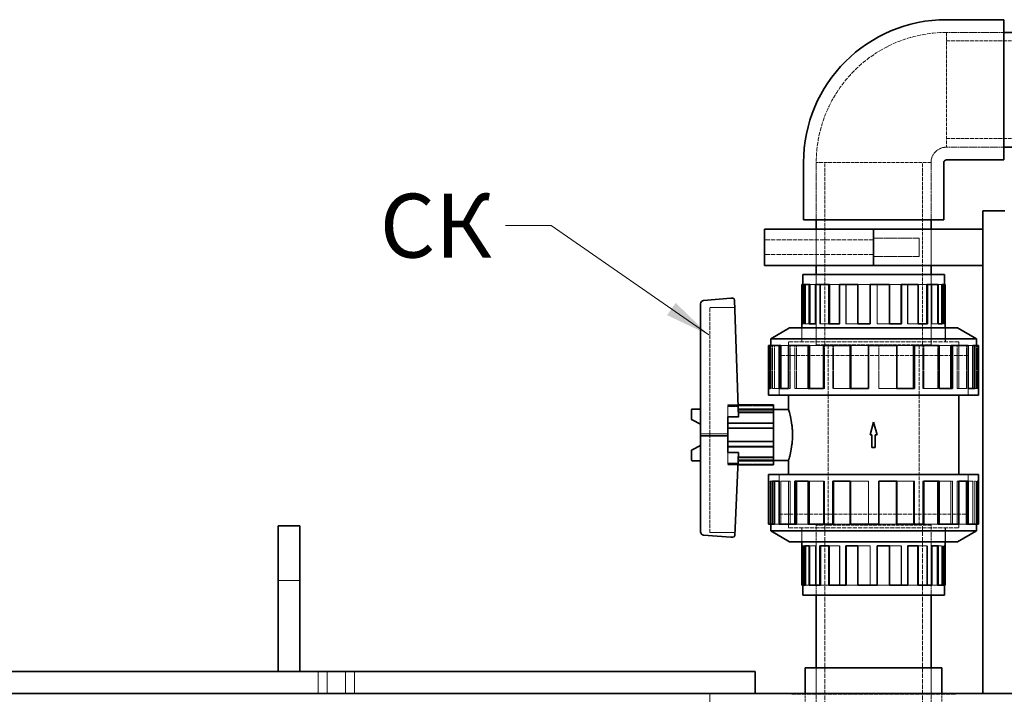
# Model space of a CAD drawing. Units: millimetres. Extents: x 3760 to 7629, y 948 to 3597.
# Drawn here: x 5038 to 5579, y 3205 to 3576 of the extents above; entities that cross this region are included whole.
import ezdxf

# ---------------------------------------------------------------- set-up
doc = ezdxf.new("R2010")
doc.units = ezdxf.units.MM
doc.linetypes.add('DASHED', pattern=[0.2068, 0.1655, -0.0413])
for name, color, linetype, lineweight in [('Hidden (ISO)', 1, 'DASHED', 18), ('Symbol (ISO)', 7, 'Continuous', 9), ('Visible (ISO)', 7, 'Continuous', 35)]:
    doc.layers.add(name, color=color, linetype=linetype, lineweight=lineweight)
doc.styles.add('Note Text (ISO)', font='tahoma.ttf')
doc.dimstyles.new('Default - Method 1b (ISO)$7', dxfattribs={"dimscale": 10, "dimtxt": 3.5, "dimasz": 2.5, "dimexe": 3.175, "dimexo": 0, "dimgap": 0.762, "dimtad": 1, "dimtoh": 1, "dimrnd": 1e-08, "dimtxsty": 'Note Text (ISO)', "dimcen": 0.09, "dimdle": 10, "dimclrd": 256, "dimclre": 256, "dimclrt": 256, "dimazin": 2, "dimtfac": 1, "dimtmove": 0, "dimatfit": 3, "dimfxl": 1, "dimtolj": 1, "dimlwd": -1, "dimlwe": -1, "dimarcsym": 0})

msp = doc.modelspace()

# ---------------------------------------------------------------- linework, layer by layer
at = {"layer": 'Hidden (ISO)', "ltscale": 5.996793}
for p, q in [((5547.05, 3568.68), (5578.55, 3568.68)), ((5547.05, 3568.68), (5578.55, 3568.68)), ((5547.05, 3505.68), (5578.55, 3505.68)), ((5547.05, 3505.68), (5578.55, 3505.68)), ((5475.55, 3465.68), (5475.55, 3497.18)), ((5475.55, 3465.68), (5475.55, 3497.18)), ((5538.55, 3465.68), (5538.55, 3497.18)), ((5538.55, 3465.68), (5538.55, 3497.18))]:
    msp.add_line(p, q, dxfattribs=at)
at = {"layer": 'Hidden (ISO)', "ltscale": 11.96327}
for p, q in [((5547.05, 3568.68), (5547.05, 3505.68)), ((5538.55, 3497.18), (5475.55, 3497.18)), ((5475.55, 3397.18), (5538.55, 3397.18)), ((5475.55, 3397.18), (5538.55, 3397.18)), ((5538.55, 3298.18), (5475.55, 3298.18)), ((5538.55, 3298.18), (5475.55, 3298.18))]:
    msp.add_line(p, q, dxfattribs=at)
at = {"layer": 'Hidden (ISO)', "ltscale": 12.503454}
for p, q in [((5547.05, 3563.98), (5728.05, 3563.98)), ((5547.05, 3510.38), (5728.05, 3510.38))]:
    msp.add_line(p, q, dxfattribs=at)
at = {"layer": 'Hidden (ISO)', "ltscale": 12.088975}
for p, q in [((5480.25, 3397.18), (5480.25, 3497.18)), ((5533.85, 3397.18), (5533.85, 3497.18))]:
    msp.add_line(p, q, dxfattribs=at)
at = {"layer": 'Hidden (ISO)', "ltscale": 0.018938}
for p, q in [((5462.05, 3460.71), (5462.05, 3460.61)), ((5463.05, 3460.71), (5463.05, 3460.61)), ((5551.05, 3460.71), (5551.05, 3460.61)), ((5552.05, 3460.71), (5552.05, 3460.61))]:
    msp.add_line(p, q, dxfattribs=at)
at = {"layer": 'Hidden (ISO)', "ltscale": 11.39359}
for p, q in [((5462.05, 3460.61), (5507.05, 3460.61)), ((5507.05, 3460.61), (5552.05, 3460.61))]:
    msp.add_line(p, q, dxfattribs=at)
at = {"layer": 'Hidden (ISO)', "ltscale": 3.807451}
for p, q in [((5475.55, 3460.71), (5475.55, 3440.71)), ((5475.55, 3440.71), (5475.55, 3460.71)), ((5538.55, 3460.71), (5538.55, 3440.71)), ((5538.55, 3440.71), (5538.55, 3460.71))]:
    msp.add_line(p, q, dxfattribs=at)
at = {"layer": 'Hidden (ISO)', "ltscale": 14.50677}
for p, q in [((5507.05, 3454.71), (5447.05, 3454.71)), ((5507.05, 3446.71), (5447.05, 3446.71)), ((5480.25, 3178.18), (5480.25, 3298.18)), ((5533.85, 3178.18), (5533.85, 3298.18))]:
    msp.add_line(p, q, dxfattribs=at)
at = {"layer": 'Hidden (ISO)', "ltscale": 4.759339}
for p, q in [((5532.05, 3455.71), (5507.05, 3455.71)), ((5532.05, 3445.71), (5507.05, 3445.71)), ((5427.05, 3363.68), (5452.05, 3363.68)), ((5427.05, 3351.2), (5452.05, 3351.2)), ((5427.05, 3344.16), (5452.05, 3344.16)), ((5427.05, 3331.68), (5452.05, 3331.68))]:
    msp.add_line(p, q, dxfattribs=at)
at = {"layer": 'Hidden (ISO)', "ltscale": 2.990344}
msp.add_line((5532.05, 3455.71), (5532.05, 3445.71), dxfattribs=at)
at = {"layer": 'Hidden (ISO)', "ltscale": 7.329436}
for p, q in [((5475.55, 3435.68), (5475.55, 3397.18)), ((5475.55, 3397.18), (5475.55, 3435.68)), ((5538.55, 3435.68), (5538.55, 3397.18)), ((5538.55, 3397.18), (5538.55, 3435.68)), ((5475.55, 3259.68), (5475.55, 3298.18)), ((5475.55, 3259.68), (5475.55, 3298.18)), ((5538.55, 3259.68), (5538.55, 3298.18)), ((5538.55, 3259.68), (5538.55, 3298.18))]:
    msp.add_line(p, q, dxfattribs=at)
at = {"layer": 'Hidden (ISO)', "ltscale": 0.551805}
for p, q in [((5468.17, 3430.18), (5468.28, 3430.18)), ((5545.92, 3265.18), (5545.82, 3265.18))]:
    msp.add_line(p, q, dxfattribs=at)
at = {"layer": 'Hidden (ISO)', "ltscale": 4.105765}
for p, q in [((5468.76, 3430.18), (5468.76, 3408.61)), ((5469.15, 3430.18), (5469.15, 3408.61)), ((5469.63, 3430.18), (5469.63, 3408.61)), ((5475.48, 3430.18), (5475.48, 3408.61)), ((5477.53, 3430.18), (5477.53, 3408.61)), ((5477.9, 3430.18), (5477.9, 3408.61)), ((5488.46, 3430.18), (5488.46, 3408.61)), ((5491.76, 3430.18), (5491.76, 3408.61)), ((5491.95, 3430.18), (5491.95, 3408.61)), ((5505.11, 3430.18), (5505.11, 3408.61)), ((5508.99, 3430.18), (5508.99, 3408.61)), ((5509.01, 3430.18), (5509.01, 3408.61)), ((5515.7, 3430.18), (5515.7, 3408.61)), ((5525.64, 3430.18), (5525.64, 3408.61)), ((5525.88, 3430.18), (5525.88, 3408.61)), ((5531.29, 3430.18), (5531.29, 3408.61)), ((5538.61, 3430.18), (5538.61, 3408.61)), ((5539.01, 3430.18), (5539.01, 3408.61)), ((5542.07, 3430.18), (5542.07, 3408.61)), ((5545.33, 3430.18), (5545.33, 3408.61)), ((5545.82, 3430.18), (5545.82, 3408.61)), ((5545.92, 3430.18), (5545.92, 3408.61)), ((5468.17, 3265.18), (5468.17, 3286.74)), ((5468.28, 3265.18), (5468.28, 3286.74)), ((5468.76, 3265.18), (5468.76, 3286.74)), ((5472.02, 3265.18), (5472.02, 3286.74)), ((5475.09, 3265.18), (5475.09, 3286.74)), ((5475.48, 3265.18), (5475.48, 3286.74)), ((5482.81, 3265.18), (5482.81, 3286.74)), ((5488.22, 3265.18), (5488.22, 3286.74)), ((5488.46, 3265.18), (5488.46, 3286.74)), ((5498.4, 3265.18), (5498.4, 3286.74)), ((5505.09, 3265.18), (5505.09, 3286.74)), ((5505.11, 3265.18), (5505.11, 3286.74)), ((5508.99, 3265.18), (5508.99, 3286.74)), ((5522.15, 3265.18), (5522.15, 3286.74)), ((5522.34, 3265.18), (5522.34, 3286.74)), ((5525.64, 3265.18), (5525.64, 3286.74)), ((5536.2, 3265.18), (5536.2, 3286.74)), ((5536.56, 3265.18), (5536.56, 3286.74)), ((5538.61, 3265.18), (5538.61, 3286.74)), ((5544.47, 3265.18), (5544.47, 3286.74)), ((5544.94, 3265.18), (5544.94, 3286.74)), ((5545.33, 3265.18), (5545.33, 3286.74))]:
    msp.add_line(p, q, dxfattribs=at)
at = {"layer": 'Hidden (ISO)', "ltscale": 1.160225}
for p, q in [((5472.02, 3430.18), (5475.09, 3430.18)), ((5542.07, 3265.18), (5539.01, 3265.18))]:
    msp.add_line(p, q, dxfattribs=at)
at = {"layer": 'Hidden (ISO)', "ltscale": 1.24071}
for p, q in [((5482.81, 3430.18), (5488.22, 3430.18)), ((5531.29, 3265.18), (5525.88, 3265.18))]:
    msp.add_line(p, q, dxfattribs=at)
at = {"layer": 'Hidden (ISO)', "ltscale": 1.28695}
for p, q in [((5498.4, 3430.18), (5505.09, 3430.18)), ((5515.7, 3265.18), (5509.01, 3265.18))]:
    msp.add_line(p, q, dxfattribs=at)
at = {"layer": 'Hidden (ISO)', "ltscale": 1.270307}
for p, q in [((5515.81, 3430.18), (5522.15, 3430.18)), ((5498.29, 3408.61), (5491.95, 3408.61)), ((5515.81, 3286.74), (5522.15, 3286.74)), ((5498.29, 3265.18), (5491.95, 3265.18))]:
    msp.add_line(p, q, dxfattribs=at)
at = {"layer": 'Hidden (ISO)', "ltscale": 1.216911}
for p, q in [((5531.59, 3430.18), (5536.2, 3430.18)), ((5482.5, 3408.61), (5477.9, 3408.61)), ((5531.59, 3286.74), (5536.2, 3286.74)), ((5482.5, 3265.18), (5477.9, 3265.18))]:
    msp.add_line(p, q, dxfattribs=at)
at = {"layer": 'Hidden (ISO)', "ltscale": 1.092301}
for p, q in [((5542.52, 3430.18), (5544.47, 3430.18)), ((5471.58, 3408.61), (5469.63, 3408.61)), ((5542.52, 3286.74), (5544.47, 3286.74)), ((5471.58, 3265.18), (5469.63, 3265.18))]:
    msp.add_line(p, q, dxfattribs=at)
at = {"layer": 'Hidden (ISO)', "ltscale": 2.630767}
msp.add_line((5430.87, 3417.68), (5417.05, 3417.68), dxfattribs=at)
at = {"layer": 'Hidden (ISO)', "ltscale": 11.948743}
msp.add_line((5417.05, 3294.13), (5417.05, 3417.68), dxfattribs=at)
at = {"layer": 'Hidden (ISO)', "ltscale": 1.450963}
for p, q in [((5467.67, 3398.8), (5467.67, 3406.42)), ((5546.42, 3398.8), (5546.42, 3406.42)), ((5460.35, 3391.18), (5460.35, 3398.8)), ((5553.75, 3391.18), (5553.75, 3398.8)), ((5460.35, 3304.18), (5460.35, 3296.56)), ((5553.75, 3304.18), (5553.75, 3296.56)), ((5467.67, 3296.56), (5467.67, 3288.93)), ((5546.42, 3296.56), (5546.42, 3288.93))]:
    msp.add_line(p, q, dxfattribs=at)
at = {"layer": 'Hidden (ISO)', "ltscale": 1.452867}
for p, q in [((5467.68, 3398.79), (5467.68, 3406.42)), ((5546.41, 3398.79), (5546.41, 3406.42)), ((5467.68, 3296.57), (5467.68, 3288.93)), ((5546.41, 3296.57), (5546.41, 3288.93))]:
    msp.add_line(p, q, dxfattribs=at)
at = {"layer": 'Hidden (ISO)', "ltscale": 0.093185}
for p, q in [((5468.76, 3408.61), (5468.28, 3408.61)), ((5469.63, 3408.61), (5469.15, 3408.61)), ((5475.48, 3408.61), (5475.09, 3408.61)), ((5477.9, 3408.61), (5477.53, 3408.61)), ((5488.46, 3408.61), (5488.22, 3408.61)), ((5491.95, 3408.61), (5491.76, 3408.61)), ((5505.11, 3408.61), (5505.09, 3408.61)), ((5515.7, 3408.61), (5515.81, 3408.61)), ((5531.29, 3408.61), (5531.59, 3408.61)), ((5542.07, 3408.61), (5542.52, 3408.61)), ((5545.92, 3408.61), (5546.41, 3408.61)), ((5468.17, 3286.74), (5467.68, 3286.74)), ((5472.02, 3286.74), (5471.58, 3286.74)), ((5482.81, 3286.74), (5482.5, 3286.74)), ((5498.4, 3286.74), (5498.29, 3286.74)), ((5508.99, 3286.74), (5509.01, 3286.74)), ((5522.15, 3286.74), (5522.34, 3286.74)), ((5525.64, 3286.74), (5525.88, 3286.74)), ((5536.2, 3286.74), (5536.56, 3286.74)), ((5538.61, 3286.74), (5539.01, 3286.74)), ((5544.47, 3286.74), (5544.94, 3286.74)), ((5545.33, 3286.74), (5545.82, 3286.74))]:
    msp.add_line(p, q, dxfattribs=at)
at = {"layer": 'Hidden (ISO)', "ltscale": 1.291605}
for p, q in [((5515.7, 3408.61), (5508.99, 3408.61)), ((5531.29, 3408.61), (5525.64, 3408.61)), ((5542.07, 3408.61), (5538.61, 3408.61)), ((5545.92, 3408.61), (5545.33, 3408.61)), ((5468.17, 3286.74), (5468.76, 3286.74)), ((5472.02, 3286.74), (5475.48, 3286.74)), ((5482.81, 3286.74), (5488.46, 3286.74)), ((5498.4, 3286.74), (5505.11, 3286.74))]:
    msp.add_line(p, q, dxfattribs=at)
at = {"layer": 'Hidden (ISO)', "ltscale": 4.488376}
for p, q in [((5450.55, 3396.68), (5450.55, 3373.1)), ((5451.41, 3396.68), (5451.41, 3373.1)), ((5451.55, 3396.68), (5451.55, 3373.1)), ((5452.66, 3396.68), (5452.66, 3373.1)), ((5461.18, 3396.68), (5461.18, 3373.1)), ((5463.82, 3396.68), (5463.82, 3373.1)), ((5464.69, 3396.68), (5464.69, 3373.1)), ((5480.03, 3396.68), (5480.03, 3373.1)), ((5484.66, 3396.68), (5484.66, 3373.1)), ((5485.1, 3396.68), (5485.1, 3373.1)), ((5504.23, 3396.68), (5504.23, 3373.1)), ((5509.86, 3396.68), (5509.86, 3373.1)), ((5509.92, 3396.68), (5509.92, 3373.1)), ((5519.62, 3396.68), (5519.62, 3373.1)), ((5534.07, 3396.68), (5534.07, 3373.1)), ((5534.62, 3396.68), (5534.62, 3373.1)), ((5542.27, 3396.68), (5542.27, 3373.1)), ((5552.92, 3396.68), (5552.92, 3373.1)), ((5553.86, 3396.68), (5553.86, 3373.1)), ((5557.95, 3396.68), (5557.95, 3373.1)), ((5562.69, 3396.68), (5562.69, 3373.1)), ((5563.55, 3396.68), (5563.55, 3373.1)), ((5563.82, 3396.68), (5563.82, 3373.1)), ((5450.27, 3298.68), (5450.27, 3322.25)), ((5450.55, 3298.68), (5450.55, 3322.25)), ((5451.41, 3298.68), (5451.41, 3322.25)), ((5456.15, 3298.68), (5456.15, 3322.25)), ((5460.24, 3298.68), (5460.24, 3322.25)), ((5461.18, 3298.68), (5461.18, 3322.25)), ((5471.82, 3298.68), (5471.82, 3322.25)), ((5479.48, 3298.68), (5479.48, 3322.25)), ((5480.03, 3298.68), (5480.03, 3322.25)), ((5494.48, 3298.68), (5494.48, 3322.25)), ((5504.18, 3298.68), (5504.18, 3322.25)), ((5504.23, 3298.68), (5504.23, 3322.25)), ((5509.86, 3298.68), (5509.86, 3322.25)), ((5528.99, 3298.68), (5528.99, 3322.25)), ((5529.44, 3298.68), (5529.44, 3322.25)), ((5534.07, 3298.68), (5534.07, 3322.25)), ((5549.41, 3298.68), (5549.41, 3322.25)), ((5550.27, 3298.68), (5550.27, 3322.25)), ((5552.92, 3298.68), (5552.92, 3322.25)), ((5561.43, 3298.68), (5561.43, 3322.25)), ((5562.54, 3298.68), (5562.54, 3322.25)), ((5562.69, 3298.68), (5562.69, 3322.25)), ((5563.55, 3298.68), (5563.55, 3322.25))]:
    msp.add_line(p, q, dxfattribs=at)
at = {"layer": 'Hidden (ISO)', "ltscale": 1.565498}
for p, q in [((5456.15, 3396.68), (5460.24, 3396.68)), ((5557.95, 3298.68), (5553.86, 3298.68))]:
    msp.add_line(p, q, dxfattribs=at)
at = {"layer": 'Hidden (ISO)', "ltscale": 14.187755}
for p, q in [((5553.75, 3398.8), (5460.35, 3398.8)), ((5460.35, 3296.56), (5553.75, 3296.56))]:
    msp.add_line(p, q, dxfattribs=at)
at = {"layer": 'Hidden (ISO)', "ltscale": 14.184716}
for p, q in [((5553.74, 3398.79), (5460.36, 3398.79)), ((5460.36, 3296.57), (5553.74, 3296.57))]:
    msp.add_line(p, q, dxfattribs=at)
at = {"layer": 'Hidden (ISO)', "ltscale": 1.449059}
for p, q in [((5460.36, 3391.18), (5460.36, 3398.79)), ((5553.74, 3391.18), (5553.74, 3398.79)), ((5460.36, 3304.18), (5460.36, 3296.57)), ((5553.74, 3304.18), (5553.74, 3296.57))]:
    msp.add_line(p, q, dxfattribs=at)
at = {"layer": 'Hidden (ISO)', "ltscale": 1.757232}
for p, q in [((5471.82, 3396.68), (5479.48, 3396.68)), ((5542.27, 3298.68), (5534.62, 3298.68))]:
    msp.add_line(p, q, dxfattribs=at)
at = {"layer": 'Hidden (ISO)', "ltscale": 11.968085}
for p, q in [((5482.05, 3298.18), (5482.05, 3397.18)), ((5532.05, 3298.18), (5532.05, 3397.18))]:
    msp.add_line(p, q, dxfattribs=at)
at = {"layer": 'Hidden (ISO)', "ltscale": 1.866179}
for p, q in [((5494.48, 3396.68), (5504.18, 3396.68)), ((5519.62, 3298.68), (5509.92, 3298.68))]:
    msp.add_line(p, q, dxfattribs=at)
at = {"layer": 'Hidden (ISO)', "ltscale": 1.827007}
for p, q in [((5519.88, 3396.68), (5528.99, 3396.68)), ((5494.22, 3373.1), (5485.1, 3373.1)), ((5519.88, 3322.25), (5528.99, 3322.25)), ((5494.22, 3298.68), (5485.1, 3298.68))]:
    msp.add_line(p, q, dxfattribs=at)
at = {"layer": 'Hidden (ISO)', "ltscale": 1.700926}
for p, q in [((5542.99, 3396.68), (5549.41, 3396.68)), ((5471.1, 3373.1), (5464.69, 3373.1)), ((5542.99, 3322.25), (5549.41, 3322.25)), ((5471.1, 3298.68), (5464.69, 3298.68))]:
    msp.add_line(p, q, dxfattribs=at)
at = {"layer": 'Hidden (ISO)', "ltscale": 1.399116}
for p, q in [((5558.99, 3396.68), (5561.43, 3396.68)), ((5455.11, 3373.1), (5452.66, 3373.1)), ((5558.99, 3322.25), (5561.43, 3322.25)), ((5455.11, 3298.68), (5452.66, 3298.68))]:
    msp.add_line(p, q, dxfattribs=at)
at = {"layer": 'Hidden (ISO)', "ltscale": 13.136809}
for p, q in [((5558.93, 3391.18), (5455.16, 3391.18)), ((5455.16, 3304.18), (5558.93, 3304.18))]:
    msp.add_line(p, q, dxfattribs=at)
at = {"layer": 'Hidden (ISO)', "ltscale": 4.145794}
for p, q in [((5455.16, 3369.4), (5455.16, 3391.18)), ((5455.17, 3391.18), (5455.17, 3369.4)), ((5558.92, 3391.18), (5558.92, 3369.4)), ((5558.93, 3369.4), (5558.93, 3391.18)), ((5455.16, 3325.96), (5455.16, 3304.18)), ((5455.17, 3304.18), (5455.17, 3325.96)), ((5558.92, 3304.18), (5558.92, 3325.96)), ((5558.93, 3325.96), (5558.93, 3304.18))]:
    msp.add_line(p, q, dxfattribs=at)
at = {"layer": 'Hidden (ISO)', "ltscale": 0.219405}
for p, q in [((5451.41, 3373.1), (5450.27, 3373.1)), ((5452.66, 3373.1), (5451.55, 3373.1)), ((5461.18, 3373.1), (5460.24, 3373.1)), ((5464.69, 3373.1), (5463.82, 3373.1)), ((5480.03, 3373.1), (5479.48, 3373.1)), ((5485.1, 3373.1), (5484.66, 3373.1)), ((5504.23, 3373.1), (5504.18, 3373.1)), ((5519.62, 3373.1), (5519.88, 3373.1)), ((5542.27, 3373.1), (5542.99, 3373.1)), ((5557.95, 3373.1), (5558.99, 3373.1)), ((5563.55, 3373.1), (5564.7, 3373.1)), ((5450.55, 3322.25), (5449.4, 3322.25)), ((5456.15, 3322.25), (5455.11, 3322.25)), ((5471.82, 3322.25), (5471.1, 3322.25)), ((5494.48, 3322.25), (5494.22, 3322.25)), ((5509.86, 3322.25), (5509.92, 3322.25)), ((5528.99, 3322.25), (5529.44, 3322.25)), ((5534.07, 3322.25), (5534.62, 3322.25)), ((5549.41, 3322.25), (5550.27, 3322.25)), ((5552.92, 3322.25), (5553.86, 3322.25)), ((5561.43, 3322.25), (5562.54, 3322.25)), ((5562.69, 3322.25), (5563.82, 3322.25))]:
    msp.add_line(p, q, dxfattribs=at)
at = {"layer": 'Hidden (ISO)', "ltscale": 1.877134}
for p, q in [((5519.62, 3373.1), (5509.86, 3373.1)), ((5542.27, 3373.1), (5534.07, 3373.1)), ((5557.95, 3373.1), (5552.92, 3373.1)), ((5563.55, 3373.1), (5562.69, 3373.1)), ((5450.55, 3322.25), (5451.41, 3322.25)), ((5456.15, 3322.25), (5461.18, 3322.25)), ((5471.82, 3322.25), (5480.03, 3322.25)), ((5494.48, 3322.25), (5504.23, 3322.25))]:
    msp.add_line(p, q, dxfattribs=at)
at = {"layer": 'Hidden (ISO)', "ltscale": 1.067209}
msp.add_line((5432.65, 3364.11), (5427.05, 3364.11), dxfattribs=at)
at = {"layer": 'Hidden (ISO)', "ltscale": 0.80166}
for p, q in [((5427.05, 3364.11), (5427.05, 3363.2)), ((5427.05, 3332.16), (5427.05, 3331.25))]:
    msp.add_line(p, q, dxfattribs=at)
at = {"layer": 'Hidden (ISO)', "ltscale": 1.072995}
msp.add_line((5427.05, 3363.2), (5432.69, 3363.2), dxfattribs=at)
at = {"layer": 'Hidden (ISO)', "ltscale": 1.081014}
msp.add_line((5427.05, 3357.52), (5427.05, 3363.2), dxfattribs=at)
at = {"layer": 'Hidden (ISO)', "ltscale": 1.109712}
msp.add_line((5427.05, 3357.42), (5432.88, 3357.42), dxfattribs=at)
at = {"layer": 'Hidden (ISO)', "ltscale": 3.664281}
msp.add_line((5432.8, 3359.74), (5452.05, 3359.74), dxfattribs=at)
at = {"layer": 'Hidden (ISO)', "ltscale": 0.024144}
msp.add_line((5432.88, 3357.42), (5432.87, 3357.52), dxfattribs=at)
at = {"layer": 'Hidden (ISO)', "ltscale": 2.855563}
msp.add_line((5427.05, 3348.17), (5412.05, 3348.17), dxfattribs=at)
at = {"layer": 'Hidden (ISO)', "ltscale": 1.100522}
msp.add_line((5427.05, 3332.16), (5427.05, 3337.94), dxfattribs=at)
at = {"layer": 'Hidden (ISO)', "ltscale": 1.088649}
msp.add_line((5432.77, 3337.84), (5427.05, 3337.84), dxfattribs=at)
at = {"layer": 'Hidden (ISO)', "ltscale": 3.689127}
msp.add_line((5432.67, 3335.62), (5452.05, 3335.62), dxfattribs=at)
at = {"layer": 'Hidden (ISO)', "ltscale": 1.041246}
msp.add_line((5432.52, 3332.16), (5427.05, 3332.16), dxfattribs=at)
at = {"layer": 'Hidden (ISO)', "ltscale": 1.033642}
msp.add_line((5427.05, 3331.25), (5432.48, 3331.25), dxfattribs=at)
at = {"layer": 'Hidden (ISO)', "ltscale": 2.627582}
msp.add_line((5430.85, 3294.13), (5417.05, 3294.13), dxfattribs=at)
at = {"layer": 'Hidden (ISO)', "ltscale": 2.284431}
for p, q in [((5192.05, 3267.71), (5180.05, 3267.71)), ((5202, 3217.71), (5202, 3205.71)), ((5206.99, 3217.71), (5206.99, 3205.71)), ((5217.1, 3217.71), (5217.1, 3205.71)), ((5222.1, 3217.71), (5222.1, 3205.71))]:
    msp.add_line(p, q, dxfattribs=at)
at = {"layer": 'Hidden (ISO)', "ltscale": 2.658523}
for p, q in [((5475.55, 3219.68), (5475.55, 3205.71)), ((5475.55, 3205.71), (5475.55, 3219.68)), ((5538.55, 3219.68), (5538.55, 3205.71)), ((5538.55, 3205.71), (5538.55, 3219.68))]:
    msp.add_line(p, q, dxfattribs=at)
at = {"layer": 'Hidden (ISO)', "ltscale": 1.52292}
msp.add_line((5417.05, 3205.71), (5417.05, 3197.71), dxfattribs=at)
at = {"layer": 'Hidden (ISO)', "ltscale": 0.095089}
for p, q in [((5462.05, 3205.71), (5462.05, 3205.21)), ((5463.05, 3205.71), (5463.05, 3205.21)), ((5475.55, 3205.71), (5475.55, 3205.21)), ((5476.55, 3205.71), (5476.55, 3205.21)), ((5537.55, 3205.71), (5537.55, 3205.21)), ((5538.55, 3205.71), (5538.55, 3205.21)), ((5551.05, 3205.71), (5551.05, 3205.21)), ((5552.05, 3205.71), (5552.05, 3205.21))]:
    msp.add_line(p, q, dxfattribs=at)
at = {"layer": 'Hidden (ISO)', "ltscale": 13.672309}
msp.add_line((5462.05, 3205.21), (5552.05, 3205.21), dxfattribs=at)
at = {"layer": 'Hidden (ISO)', "ltscale": 7.431288}
for p, q in [((5469.55, 3205.71), (5469.55, 3166.68)), ((5544.55, 3205.71), (5544.55, 3166.68))]:
    msp.add_line(p, q, dxfattribs=at)
at = {"layer": 'Hidden (ISO)', "ltscale": 5.146757}
for p, q in [((5475.55, 3178.18), (5475.55, 3205.21)), ((5538.55, 3178.18), (5538.55, 3205.21))]:
    msp.add_line(p, q, dxfattribs=at)
at = {"layer": 'Hidden (ISO)', "ltscale": 13.577362}
msp.add_arc((5547.05, 3497.18), 71.5, 90, 180, dxfattribs=at)
at = {"layer": 'Hidden (ISO)', "ltscale": 2.541777}
msp.add_arc((5547.05, 3497.18), 8.5, 90, 180, dxfattribs=at)
at = {"layer": 'Visible (ISO)'}
for p, q in [((5547.05, 3575.68), (5578.55, 3575.68)), ((5578.55, 3575.68), (5578.55, 3498.68)), ((5578.55, 3568.68), (5695.51, 3568.68)), ((5578.55, 3505.68), (5695.51, 3505.68)), ((5547.05, 3498.68), (5578.55, 3498.68)), ((5468.55, 3465.68), (5468.55, 3497.18)), ((5545.55, 3465.68), (5545.55, 3497.18)), ((5567.05, 3470.71), (5579.05, 3470.71)), ((5567.05, 3470.71), (5567.05, 3205.71)), ((5468.55, 3465.68), (5545.55, 3465.68)), ((5475.55, 3460.71), (5475.55, 3465.68)), ((5538.55, 3460.71), (5538.55, 3465.68)), ((5447.05, 3460.71), (5507.05, 3460.71)), ((5447.05, 3460.71), (5447.05, 3440.71)), ((5507.05, 3460.71), (5567.05, 3460.71)), ((5507.05, 3460.71), (5507.05, 3440.71)), ((5507.05, 3460.71), (5507.05, 3440.71)), ((5567.05, 3460.71), (5567.05, 3440.71)), ((5447.05, 3440.71), (5507.05, 3440.71)), ((5475.55, 3435.68), (5475.55, 3440.71)), ((5507.05, 3440.71), (5567.05, 3440.71)), ((5538.55, 3435.68), (5538.55, 3440.71)), ((5545.92, 3435.68), (5468.17, 3435.68)), ((5468.17, 3430.18), (5468.17, 3435.68)), ((5545.92, 3430.18), (5545.92, 3435.68)), ((5467.68, 3408.61), (5467.68, 3430.18)), ((5468.17, 3430.18), (5467.68, 3430.18)), ((5468.17, 3430.18), (5468.17, 3408.61)), ((5468.28, 3430.18), (5471.58, 3430.18)), ((5468.28, 3430.18), (5468.28, 3408.61)), ((5471.58, 3408.61), (5471.58, 3430.18)), ((5472.02, 3430.18), (5471.58, 3430.18)), ((5472.02, 3430.18), (5472.02, 3408.61)), ((5475.09, 3430.18), (5482.5, 3430.18)), ((5475.09, 3430.18), (5475.09, 3408.61)), ((5482.5, 3408.61), (5482.5, 3430.18)), ((5482.81, 3430.18), (5482.5, 3430.18)), ((5482.81, 3430.18), (5482.81, 3408.61)), ((5488.22, 3430.18), (5498.29, 3430.18)), ((5488.22, 3430.18), (5488.22, 3408.61)), ((5498.29, 3408.61), (5498.29, 3430.18)), ((5498.4, 3430.18), (5498.29, 3430.18)), ((5498.4, 3430.18), (5498.4, 3408.61)), ((5505.09, 3430.18), (5515.81, 3430.18)), ((5505.09, 3430.18), (5505.09, 3408.61)), ((5515.81, 3408.61), (5515.81, 3430.18)), ((5522.15, 3430.18), (5522.15, 3408.61)), ((5522.34, 3430.18), (5522.15, 3430.18)), ((5522.34, 3430.18), (5531.59, 3430.18)), ((5522.34, 3430.18), (5522.34, 3408.61)), ((5531.59, 3408.61), (5531.59, 3430.18)), ((5536.2, 3430.18), (5536.2, 3408.61)), ((5536.56, 3430.18), (5536.2, 3430.18)), ((5536.56, 3430.18), (5542.52, 3430.18)), ((5536.56, 3430.18), (5536.56, 3408.61)), ((5542.52, 3408.61), (5542.52, 3430.18)), ((5544.47, 3430.18), (5544.47, 3408.61)), ((5544.94, 3430.18), (5544.47, 3430.18)), ((5544.94, 3430.18), (5546.41, 3430.18)), ((5544.94, 3430.18), (5544.94, 3408.61)), ((5546.41, 3408.61), (5546.41, 3430.18)), ((5413.7, 3421.56), (5428.7, 3422.68)), ((5428.7, 3422.68), (5429.73, 3422.68)), ((5412.05, 3347.19), (5412.05, 3419.59)), ((5430.73, 3421.74), (5432.87, 3357.52)), ((5460.93, 3406.42), (5450.55, 3400.43)), ((5553.17, 3406.42), (5460.93, 3406.42)), ((5467.68, 3408.61), (5468.28, 3408.61)), ((5467.68, 3406.42), (5467.68, 3408.61)), ((5471.58, 3408.61), (5475.09, 3408.61)), ((5482.5, 3408.61), (5488.22, 3408.61)), ((5498.29, 3408.61), (5505.09, 3408.61)), ((5515.81, 3408.61), (5522.34, 3408.61)), ((5531.59, 3408.61), (5536.56, 3408.61)), ((5542.52, 3408.61), (5544.94, 3408.61)), ((5546.41, 3406.42), (5546.41, 3408.61)), ((5553.17, 3406.42), (5563.55, 3400.43)), ((5563.55, 3400.43), (5450.55, 3400.43)), ((5450.55, 3400.43), (5450.55, 3396.68)), ((5563.55, 3400.43), (5563.55, 3396.68)), ((5449.4, 3373.1), (5449.4, 3396.68)), ((5449.4, 3396.68), (5450.27, 3396.68)), ((5450.27, 3396.68), (5455.11, 3396.68)), ((5450.27, 3396.68), (5450.27, 3373.1)), ((5455.11, 3373.1), (5455.11, 3396.68)), ((5455.11, 3396.68), (5456.15, 3396.68)), ((5456.15, 3396.68), (5456.15, 3373.1)), ((5460.24, 3396.68), (5471.1, 3396.68)), ((5460.24, 3396.68), (5460.24, 3373.1)), ((5471.1, 3373.1), (5471.1, 3396.68)), ((5471.1, 3396.68), (5471.82, 3396.68)), ((5471.82, 3396.68), (5471.82, 3373.1)), ((5479.48, 3396.68), (5494.22, 3396.68)), ((5479.48, 3396.68), (5479.48, 3373.1)), ((5494.22, 3373.1), (5494.22, 3396.68)), ((5494.22, 3396.68), (5494.48, 3396.68)), ((5494.48, 3396.68), (5494.48, 3373.1)), ((5504.18, 3396.68), (5519.88, 3396.68)), ((5504.18, 3396.68), (5504.18, 3373.1)), ((5519.88, 3373.1), (5519.88, 3396.68)), ((5528.99, 3396.68), (5528.99, 3373.1)), ((5528.99, 3396.68), (5529.44, 3396.68)), ((5529.44, 3396.68), (5542.99, 3396.68)), ((5529.44, 3396.68), (5529.44, 3373.1)), ((5542.99, 3373.1), (5542.99, 3396.68)), ((5549.41, 3396.68), (5549.41, 3373.1)), ((5549.41, 3396.68), (5550.27, 3396.68)), ((5550.27, 3396.68), (5558.99, 3396.68)), ((5550.27, 3396.68), (5550.27, 3373.1)), ((5558.99, 3373.1), (5558.99, 3396.68)), ((5561.43, 3396.68), (5561.43, 3373.1)), ((5561.43, 3396.68), (5562.54, 3396.68)), ((5562.54, 3396.68), (5564.7, 3396.68)), ((5562.54, 3396.68), (5562.54, 3373.1)), ((5564.7, 3373.1), (5564.7, 3396.68)), ((5449.4, 3373.1), (5450.27, 3373.1)), ((5449.4, 3369.4), (5449.4, 3373.1)), ((5564.7, 3369.4), (5449.4, 3369.4)), ((5455.11, 3373.1), (5460.24, 3373.1)), ((5460.35, 3361.67), (5460.35, 3369.4)), ((5471.1, 3373.1), (5479.48, 3373.1)), ((5494.22, 3373.1), (5504.18, 3373.1)), ((5519.88, 3373.1), (5529.44, 3373.1)), ((5542.99, 3373.1), (5550.27, 3373.1)), ((5553.75, 3325.96), (5553.75, 3369.4)), ((5558.99, 3373.1), (5562.54, 3373.1)), ((5564.7, 3369.4), (5564.7, 3373.1)), ((5452.05, 3364.11), (5432.65, 3364.11)), ((5452.05, 3361.85), (5452.05, 3364.11)), ((5407.05, 3356.38), (5407.05, 3361.38)), ((5407.55, 3361.88), (5412.05, 3361.88)), ((5432.87, 3357.52), (5427.05, 3357.52)), ((5427.05, 3357.52), (5427.05, 3354.18)), ((5432.73, 3361.85), (5452.05, 3361.85)), ((5432.74, 3361.5), (5452.05, 3361.5)), ((5452.05, 3360.09), (5432.79, 3360.09)), ((5452.05, 3361.85), (5452.05, 3361.5)), ((5460.35, 3361.67), (5452.05, 3361.67)), ((5452.05, 3361.5), (5452.05, 3360.09)), ((5452.05, 3354.18), (5452.05, 3360.09)), ((5412.05, 3353.52), (5407.35, 3355.92)), ((5427.05, 3354.18), (5452.05, 3354.18)), ((5427.05, 3354.05), (5427.05, 3354.18)), ((5427.05, 3351.33), (5427.05, 3354.05)), ((5427.05, 3354.05), (5452.05, 3354.05)), ((5452.05, 3354.18), (5452.05, 3354.05)), ((5452.05, 3354.05), (5452.05, 3351.33)), ((5505.2, 3347.68), (5507.05, 3354.69)), ((5507.05, 3354.69), (5508.9, 3347.68)), ((5427.05, 3347.19), (5412.05, 3347.19)), ((5412.05, 3294.52), (5412.05, 3347.19)), ((5427.05, 3351.33), (5427.05, 3344.03)), ((5452.05, 3351.33), (5427.05, 3351.33)), ((5452.05, 3344.03), (5452.05, 3351.33)), ((5506.12, 3347.68), (5505.2, 3347.68)), ((5506.12, 3340.66), (5506.12, 3347.68)), ((5507.97, 3347.68), (5507.97, 3340.66)), ((5508.9, 3347.68), (5507.97, 3347.68)), ((5407.35, 3339.44), (5412.05, 3341.84)), ((5427.05, 3341.31), (5427.05, 3344.03)), ((5427.05, 3344.03), (5452.05, 3344.03)), ((5427.05, 3341.17), (5427.05, 3341.31)), ((5427.05, 3341.31), (5452.05, 3341.31)), ((5427.05, 3341.17), (5427.05, 3337.94)), ((5452.05, 3341.17), (5427.05, 3341.17)), ((5452.05, 3344.03), (5452.05, 3341.31)), ((5452.05, 3341.31), (5452.05, 3341.17)), ((5452.05, 3335.27), (5452.05, 3341.17)), ((5407.05, 3333.98), (5407.05, 3338.98)), ((5427.05, 3337.94), (5432.77, 3337.94)), ((5432.77, 3337.94), (5430.77, 3292.35)), ((5507.97, 3340.66), (5506.12, 3340.66)), ((5412.05, 3333.48), (5407.55, 3333.48)), ((5432.48, 3331.25), (5452.05, 3331.25)), ((5452.05, 3333.5), (5432.58, 3333.5)), ((5432.59, 3333.85), (5452.05, 3333.85)), ((5432.65, 3335.27), (5452.05, 3335.27)), ((5452.05, 3335.27), (5452.05, 3333.85)), ((5452.05, 3333.85), (5452.05, 3333.5)), ((5460.35, 3333.69), (5452.05, 3333.69)), ((5452.05, 3331.25), (5452.05, 3333.5)), ((5460.35, 3325.96), (5460.35, 3333.69)), ((5449.4, 3325.96), (5564.7, 3325.96)), ((5449.4, 3325.96), (5449.4, 3322.25)), ((5564.7, 3325.96), (5564.7, 3322.25)), ((5449.4, 3322.25), (5449.4, 3298.68)), ((5451.55, 3298.68), (5451.55, 3322.25)), ((5455.11, 3322.25), (5451.55, 3322.25)), ((5452.66, 3298.68), (5452.66, 3322.25)), ((5455.11, 3322.25), (5455.11, 3298.68)), ((5463.82, 3298.68), (5463.82, 3322.25)), ((5471.1, 3322.25), (5463.82, 3322.25)), ((5464.69, 3298.68), (5464.69, 3322.25)), ((5471.1, 3322.25), (5471.1, 3298.68)), ((5484.66, 3298.68), (5484.66, 3322.25)), ((5494.22, 3322.25), (5484.66, 3322.25)), ((5485.1, 3298.68), (5485.1, 3322.25)), ((5494.22, 3322.25), (5494.22, 3298.68)), ((5509.92, 3298.68), (5509.92, 3322.25)), ((5519.88, 3322.25), (5509.92, 3322.25)), ((5519.62, 3298.68), (5519.62, 3322.25)), ((5519.88, 3322.25), (5519.88, 3298.68)), ((5534.62, 3298.68), (5534.62, 3322.25)), ((5542.99, 3322.25), (5534.62, 3322.25)), ((5542.27, 3298.68), (5542.27, 3322.25)), ((5542.99, 3322.25), (5542.99, 3298.68)), ((5553.86, 3298.68), (5553.86, 3322.25)), ((5558.99, 3322.25), (5553.86, 3322.25)), ((5557.95, 3298.68), (5557.95, 3322.25)), ((5558.99, 3322.25), (5558.99, 3298.68)), ((5563.82, 3298.68), (5563.82, 3322.25)), ((5564.7, 3322.25), (5563.82, 3322.25)), ((5564.7, 3322.25), (5564.7, 3298.68)), ((5192.05, 3297.71), (5180.05, 3297.71)), ((5180.05, 3267.71), (5180.05, 3297.71)), ((5192.05, 3297.71), (5192.05, 3267.71)), ((5451.55, 3298.68), (5449.4, 3298.68)), ((5450.55, 3294.93), (5450.55, 3298.68)), ((5452.66, 3298.68), (5451.55, 3298.68)), ((5463.82, 3298.68), (5455.11, 3298.68)), ((5464.69, 3298.68), (5463.82, 3298.68)), ((5484.66, 3298.68), (5471.1, 3298.68)), ((5485.1, 3298.68), (5484.66, 3298.68)), ((5509.92, 3298.68), (5494.22, 3298.68)), ((5519.88, 3298.68), (5519.62, 3298.68)), ((5534.62, 3298.68), (5519.88, 3298.68)), ((5542.99, 3298.68), (5542.27, 3298.68)), ((5553.86, 3298.68), (5542.99, 3298.68)), ((5558.99, 3298.68), (5557.95, 3298.68)), ((5563.82, 3298.68), (5558.99, 3298.68)), ((5563.55, 3294.93), (5563.55, 3298.68)), ((5564.7, 3298.68), (5563.82, 3298.68)), ((5428.7, 3291.43), (5413.7, 3292.55)), ((5450.55, 3294.93), (5563.55, 3294.93)), ((5460.93, 3288.93), (5450.55, 3294.93)), ((5553.17, 3288.93), (5563.55, 3294.93)), ((5429.78, 3291.43), (5428.7, 3291.43)), ((5460.93, 3288.93), (5553.17, 3288.93)), ((5467.68, 3288.93), (5467.68, 3286.74)), ((5546.41, 3288.93), (5546.41, 3286.74)), ((5467.68, 3286.74), (5467.68, 3265.18)), ((5469.15, 3265.18), (5469.15, 3286.74)), ((5471.58, 3286.74), (5469.15, 3286.74)), ((5469.63, 3265.18), (5469.63, 3286.74)), ((5471.58, 3286.74), (5471.58, 3265.18)), ((5477.53, 3265.18), (5477.53, 3286.74)), ((5482.5, 3286.74), (5477.53, 3286.74)), ((5477.9, 3265.18), (5477.9, 3286.74)), ((5482.5, 3286.74), (5482.5, 3265.18)), ((5491.76, 3265.18), (5491.76, 3286.74)), ((5498.29, 3286.74), (5491.76, 3286.74)), ((5491.95, 3265.18), (5491.95, 3286.74)), ((5498.29, 3286.74), (5498.29, 3265.18)), ((5509.01, 3265.18), (5509.01, 3286.74)), ((5515.81, 3286.74), (5509.01, 3286.74)), ((5515.7, 3265.18), (5515.7, 3286.74)), ((5515.81, 3286.74), (5515.81, 3265.18)), ((5525.88, 3265.18), (5525.88, 3286.74)), ((5531.59, 3286.74), (5525.88, 3286.74)), ((5531.29, 3265.18), (5531.29, 3286.74)), ((5531.59, 3286.74), (5531.59, 3265.18)), ((5539.01, 3265.18), (5539.01, 3286.74)), ((5542.52, 3286.74), (5539.01, 3286.74)), ((5542.07, 3265.18), (5542.07, 3286.74)), ((5542.52, 3286.74), (5542.52, 3265.18)), ((5545.82, 3265.18), (5545.82, 3286.74)), ((5546.41, 3286.74), (5545.82, 3286.74)), ((5545.92, 3265.18), (5545.92, 3286.74)), ((5546.41, 3286.74), (5546.41, 3265.18)), ((5180.05, 3267.71), (5180.05, 3217.71)), ((5192.05, 3217.71), (5192.05, 3267.71)), ((5469.15, 3265.18), (5467.68, 3265.18)), ((5468.17, 3265.18), (5468.17, 3259.68)), ((5469.15, 3265.18), (5469.63, 3265.18)), ((5477.53, 3265.18), (5471.58, 3265.18)), ((5477.53, 3265.18), (5477.9, 3265.18)), ((5491.76, 3265.18), (5482.5, 3265.18)), ((5491.76, 3265.18), (5491.95, 3265.18)), ((5509.01, 3265.18), (5498.29, 3265.18)), ((5515.7, 3265.18), (5515.81, 3265.18)), ((5525.88, 3265.18), (5515.81, 3265.18)), ((5531.29, 3265.18), (5531.59, 3265.18)), ((5539.01, 3265.18), (5531.59, 3265.18)), ((5542.07, 3265.18), (5542.52, 3265.18)), ((5545.82, 3265.18), (5542.52, 3265.18)), ((5545.92, 3265.18), (5546.41, 3265.18)), ((5545.92, 3265.18), (5545.92, 3259.68)), ((5468.17, 3259.68), (5545.92, 3259.68)), ((5475.55, 3219.68), (5475.55, 3259.68)), ((5538.55, 3219.68), (5538.55, 3259.68)), ((5362.05, 3217.71), (4462.05, 3217.71)), ((5362.05, 3217.71), (5442.05, 3217.71)), ((5442.05, 3205.71), (5442.05, 3217.71)), ((5544.55, 3219.68), (5469.55, 3219.68)), ((5469.55, 3219.68), (5469.55, 3205.71)), ((5544.55, 3219.68), (5544.55, 3205.71)), ((5447.05, 3205.71), (4414.05, 3205.71)), ((5447.05, 3205.71), (5737.05, 3205.71))]:
    msp.add_line(p, q, dxfattribs=at)
for centre, radius, start, end in [((5547.05, 3497.18), 78.5, 90, 180), ((5547.05, 3497.18), 1.5, 90, 180), ((5429.73, 3421.68), 1, 3.6215, 90), ((5414.05, 3419.59), 2, 100, 180), ((5407.55, 3361.38), 0.5, 90, 180), ((5407.55, 3356.38), 0.5, 180, 246.8014), ((5407.55, 3338.98), 0.5, 113.1986, 180), ((5407.55, 3333.98), 0.5, 180, 270), ((5414.05, 3294.52), 2, 180, 260), ((5429.78, 3292.43), 1, 270, 355.5467)]:
    msp.add_arc(centre, radius, start, end, dxfattribs=at)
for points, knots in [([(5460.35, 3361.67), (5460.35, 3361.67), (5460.38, 3361.58), (5460.48, 3361.23), (5460.56, 3360.95), (5460.86, 3359.88), (5461.14, 3358.81), (5461.68, 3356.33), (5461.97, 3354.77), (5462.28, 3352.19), (5462.36, 3351.29), (5462.47, 3349.47), (5462.5, 3348.56), (5462.5, 3347.68)], [-2.122079, -2.122079, -2.122079, -2.122079, -1.856859, -1.856859, -1.591638, -1.591638, -1.061197, -1.061197, -0.530598, -0.530598, -0.265299, -0.265299, 0, 0, 0, 0]), ([(5462.5, 3347.68), (5462.5, 3346.79), (5462.47, 3345.88), (5462.36, 3344.07), (5462.28, 3343.17), (5461.97, 3340.59), (5461.68, 3339.02), (5461.14, 3336.55), (5460.86, 3335.47), (5460.56, 3334.4), (5460.48, 3334.13), (5460.38, 3333.77), (5460.35, 3333.69), (5460.35, 3333.69)], [-8.488317, -8.488317, -8.488317, -8.488317, -8.223018, -8.223018, -7.957719, -7.957719, -7.42712, -7.42712, -6.896679, -6.896679, -6.631458, -6.631458, -6.366238, -6.366238, -6.366238, -6.366238])]:
    msp.add_open_spline(points, degree=3, knots=knots, dxfattribs=at)

# ---------------------------------------------------------------- texts
at = {"layer": 'Symbol (ISO)', "insert": (5297.31, 3480.07), "char_height": 35, "width": 348.2415, "attachment_point": 3, "style": 'Note Text (ISO)'}
msp.add_mtext('СК', dxfattribs=at)

# ---------------------------------------------------------------- leaders
at = {"layer": 'Symbol (ISO)', "annotation_type": 0, "has_hookline": 1, "hookline_direction": 1, "text_width": 56.79}
msp.add_leader([(5416.55, 3402.56), (5329.93, 3462.57), (5304.93, 3462.57)], dimstyle='Default - Method 1b (ISO)$7', override={"dimtad": 0}, dxfattribs=at)

doc.saveas('drawing.dxf')
